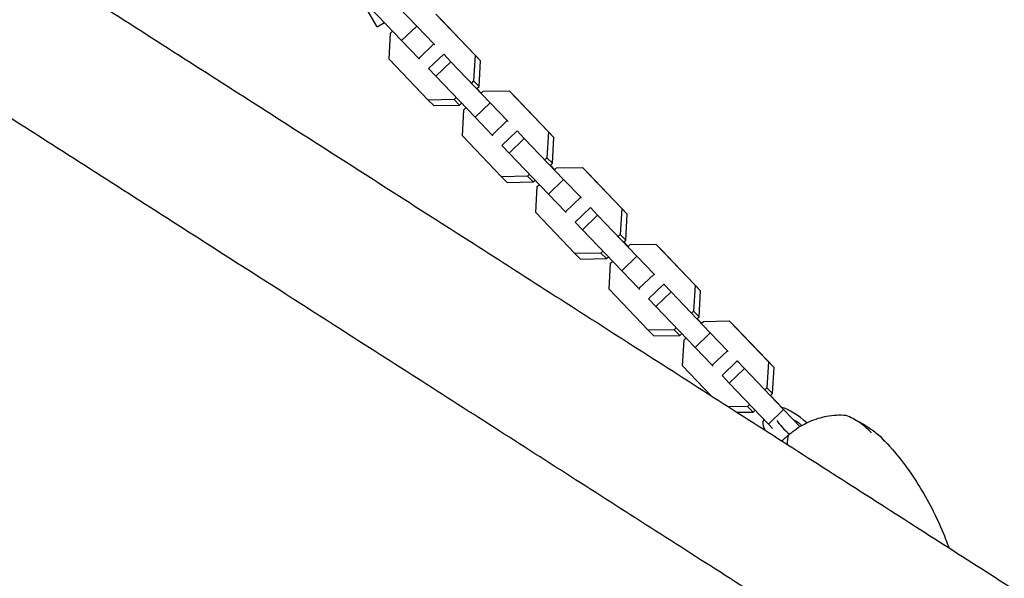
# Model space of a CAD drawing. Units: millimetres. Extents: x -5317 to 4891, y -4032 to 3897.
# Drawn here: x 2697 to 3110, y 625 to 860 of the extents above; entities that cross this region are included whole.
import ezdxf

# ---------------------------------------------------------------- set-up
doc = ezdxf.new("R2010")
doc.units = ezdxf.units.MM
doc.header["$LTSCALE"] = 20
doc.linetypes.add('HIDDEN', pattern=[9.525, 6.35, -3.175])
doc.layers.add('2d', color=230, linetype='Continuous')
doc.layers.add('EN-Safetyzone', color=93, linetype='HIDDEN')

msp = doc.modelspace()

# ---------------------------------------------------------------- linework, layer by layer
at = {"layer": '2d'}
for p, q in [((2863.73, 856.84), (2847.28, 874.03)), ((2840.93, 867.94), (2857.38, 850.75)), ((2847.06, 856.57), (2842.73, 863.93)), ((2871.71, 861.86), (2888.16, 844.67)), ((2871.71, 861.86), (2874.02, 859.5)), ((2890.47, 842.31), (2874.02, 859.5)), ((2847.06, 856.57), (2850.12, 858.34)), ((2847.15, 856.54), (2847.06, 856.57)), ((2847.15, 856.54), (2850.16, 858.29)), ((2852.73, 853.88), (2853.59, 854.71)), ((2857.38, 850.75), (2863.73, 856.84)), ((2870.93, 849.37), (2863.73, 856.84)), ((2852.09, 843.03), (2852.73, 853.88)), ((2857.38, 850.75), (2864.58, 843.28)), ((2864.58, 843.28), (2870.93, 849.37)), ((2871.25, 849.04), (2870.93, 849.37)), ((2868.54, 825.83), (2852.09, 843.03)), ((2864.58, 843.28), (2864.9, 842.94)), ((2868.68, 838.99), (2875.03, 845.08)), ((2875.03, 845.08), (2875.35, 844.75)), ((2878.04, 841.88), (2875.03, 845.08)), ((2888.16, 844.67), (2887.52, 833.82)), ((2888.16, 844.67), (2890.47, 842.31)), ((2889.83, 831.46), (2890.47, 842.31)), ((2868.68, 838.99), (2871.69, 835.79)), ((2871.69, 835.79), (2878.04, 841.88)), ((2894.49, 824.69), (2878.04, 841.88)), ((2871.69, 835.79), (2888.14, 818.59)), ((2887.52, 833.82), (2886.63, 832.96)), ((2887.52, 833.82), (2889.83, 831.46)), ((2888.94, 830.61), (2889.83, 831.46)), ((2888.97, 830.63), (2890.79, 828.73)), ((2879.39, 826.01), (2868.54, 825.83)), ((2868.54, 825.83), (2870.85, 823.48)), ((2880.25, 826.84), (2879.39, 826.01)), ((2879.39, 826.01), (2881.7, 823.66)), ((2890.73, 828.68), (2891.62, 829.53)), ((2891.62, 829.53), (2902.47, 829.71)), ((2902.47, 829.71), (2918.92, 812.52)), ((2902.47, 829.71), (2904.78, 827.35)), ((2921.23, 810.16), (2904.78, 827.35)), ((2870.85, 823.48), (2881.7, 823.66)), ((2881.7, 823.66), (2882.53, 824.46)), ((2882.85, 810.87), (2883.49, 821.73)), ((2883.49, 821.73), (2884.35, 822.55)), ((2888.14, 818.59), (2894.49, 824.69)), ((2901.69, 817.22), (2894.49, 824.69)), ((2888.14, 818.59), (2895.34, 811.12)), ((2895.34, 811.12), (2901.69, 817.22)), ((2902.01, 816.89), (2901.69, 817.22)), ((2899.3, 793.68), (2882.85, 810.87)), ((2895.34, 811.12), (2895.66, 810.79)), ((2899.44, 806.84), (2905.79, 812.93)), ((2902.46, 803.63), (2908.8, 809.73)), ((2905.79, 812.93), (2906.11, 812.6)), ((2908.8, 809.73), (2905.79, 812.93)), ((2925.25, 792.53), (2908.8, 809.73)), ((2918.92, 812.52), (2918.28, 801.66)), ((2918.92, 812.52), (2921.23, 810.16)), ((2920.59, 799.31), (2921.23, 810.16)), ((2899.44, 806.84), (2902.46, 803.63)), ((2902.46, 803.63), (2918.9, 786.44)), ((2918.28, 801.66), (2917.39, 800.81)), ((2918.28, 801.66), (2920.59, 799.31)), ((2919.7, 798.45), (2920.59, 799.31)), ((2919.73, 798.48), (2921.55, 796.58)), ((2921.49, 796.52), (2922.38, 797.38)), ((2922.38, 797.38), (2933.24, 797.56)), ((2933.24, 797.56), (2949.68, 780.37)), ((2933.24, 797.56), (2935.55, 795.2)), ((2910.15, 793.86), (2899.3, 793.68)), ((2899.3, 793.68), (2901.61, 791.32)), ((2911.01, 794.69), (2910.15, 793.86)), ((2910.15, 793.86), (2912.46, 791.5)), ((2951.99, 778.01), (2935.55, 795.2)), ((2901.61, 791.32), (2912.46, 791.5)), ((2912.46, 791.5), (2913.3, 792.3)), ((2913.61, 778.72), (2914.26, 789.58)), ((2914.26, 789.58), (2915.12, 790.4)), ((2918.9, 786.44), (2925.25, 792.53)), ((2932.45, 785.06), (2925.25, 792.53)), ((2918.9, 786.44), (2926.1, 778.97)), ((2926.1, 778.97), (2932.45, 785.06)), ((2932.77, 784.73), (2932.45, 785.06)), ((2930.2, 774.68), (2936.55, 780.78)), ((2936.55, 780.78), (2936.87, 780.45)), ((2939.57, 777.58), (2936.55, 780.78)), ((2949.68, 780.37), (2949.04, 769.51)), ((2949.68, 780.37), (2951.99, 778.01)), ((2930.06, 761.53), (2913.61, 778.72)), ((2926.1, 778.97), (2926.42, 778.64)), ((2933.22, 771.48), (2939.57, 777.58)), ((2956.01, 760.38), (2939.57, 777.58)), ((2951.35, 767.15), (2951.99, 778.01)), ((2930.2, 774.68), (2933.22, 771.48)), ((2933.22, 771.48), (2949.67, 754.29)), ((2949.04, 769.51), (2948.15, 768.66)), ((2949.04, 769.51), (2951.35, 767.15)), ((2950.46, 766.3), (2951.35, 767.15)), ((2950.49, 766.33), (2952.31, 764.43)), ((2952.25, 764.37), (2953.14, 765.22)), ((2953.14, 765.22), (2964, 765.41)), ((2964, 765.41), (2980.45, 748.21)), ((2964, 765.41), (2966.31, 763.05)), ((2940.92, 761.71), (2930.06, 761.53)), ((2930.06, 761.53), (2932.37, 759.17)), ((2941.78, 762.54), (2940.92, 761.71)), ((2940.92, 761.71), (2943.22, 759.35)), ((2943.22, 759.35), (2944.06, 760.15)), ((2949.67, 754.29), (2956.01, 760.38)), ((2963.21, 752.91), (2956.01, 760.38)), ((2982.76, 745.86), (2966.31, 763.05)), ((2932.37, 759.17), (2943.22, 759.35)), ((2944.37, 746.57), (2945.02, 757.42)), ((2945.02, 757.42), (2945.88, 758.25)), ((2949.67, 754.29), (2956.86, 746.82)), ((2956.86, 746.82), (2963.21, 752.91)), ((2963.53, 752.58), (2963.21, 752.91)), ((2960.96, 742.53), (2967.31, 748.62)), ((2967.31, 748.62), (2967.64, 748.29)), ((2970.33, 745.42), (2967.31, 748.62)), ((2980.45, 748.21), (2979.8, 737.36)), ((2980.45, 748.21), (2982.76, 745.86)), ((2960.82, 729.38), (2944.37, 746.57)), ((2956.86, 746.82), (2957.19, 746.49)), ((2963.98, 739.33), (2970.33, 745.42)), ((2986.78, 728.23), (2970.33, 745.42)), ((2982.11, 735), (2982.76, 745.86)), ((2960.96, 742.53), (2963.98, 739.33)), ((2963.98, 739.33), (2980.43, 722.14)), ((2979.8, 737.36), (2978.91, 736.51)), ((2979.8, 737.36), (2982.11, 735)), ((2981.22, 734.15), (2982.11, 735)), ((2981.25, 734.18), (2983.07, 732.27)), ((2983.02, 732.22), (2983.91, 733.07)), ((2983.91, 733.07), (2994.76, 733.25)), ((2994.76, 733.25), (3011.21, 716.06)), ((2994.76, 733.25), (2997.07, 730.9)), ((3013.52, 713.7), (2997.07, 730.9)), ((2971.68, 729.56), (2960.82, 729.38)), ((2960.82, 729.38), (2963.13, 727.02)), ((2963.13, 727.02), (2973.99, 727.2)), ((2972.54, 730.38), (2971.68, 729.56)), ((2971.68, 729.56), (2973.99, 727.2)), ((2973.99, 727.2), (2974.82, 728)), ((2980.43, 722.14), (2986.78, 728.23)), ((2993.97, 720.76), (2986.78, 728.23)), ((2975.14, 714.42), (2975.78, 725.27)), ((2975.78, 725.27), (2976.64, 726.1)), ((2980.43, 722.14), (2987.62, 714.67)), ((2987.62, 714.67), (2993.97, 720.76)), ((2994.3, 720.43), (2993.97, 720.76)), ((2986.98, 702.04), (2975.14, 714.42)), ((2987.62, 714.67), (2987.95, 714.34)), ((2991.72, 710.38), (2998.07, 716.47)), ((2998.07, 716.47), (2998.4, 716.14)), ((3001.09, 713.27), (2998.07, 716.47)), ((3011.21, 716.06), (3010.57, 705.21)), ((3011.21, 716.06), (3013.52, 713.7)), ((2991.72, 710.38), (2994.74, 707.18)), ((2994.74, 707.18), (3001.09, 713.27)), ((3017.54, 696.08), (3001.09, 713.27)), ((3012.88, 702.85), (3013.52, 713.7)), ((2994.74, 707.18), (3011.19, 689.98)), ((3010.57, 705.21), (3009.68, 704.35)), ((3010.57, 705.21), (3012.88, 702.85)), ((3011.99, 702), (3012.88, 702.85)), ((3012.01, 702.02), (3016.83, 696.99)), ((3003.3, 698.23), (3002.44, 697.4)), ((3002.44, 697.4), (2994.43, 697.27)), ((2998.08, 694.94), (3004.75, 695.05)), ((3002.44, 697.4), (3004.75, 695.05)), ((3004.75, 695.05), (3005.58, 695.85)), ((3011.19, 689.98), (3017.54, 696.08)), ((3024.45, 688.9), (3017.54, 696.08)), ((3009.35, 691.9), (3009.1, 691.6)), ((3011.19, 689.98), (3012.91, 688.19))]:
    msp.add_line(p, q, dxfattribs=at)
for centre, major_axis, ratio, start_param, end_param in [((3023.33, 688.38), (-9.99, 8.32), 0.321385, 4.580028, 5.666569), ((3019.09, 683.28), (9.99, -8.32), 0.321385, 3.141593, 3.859612), ((3023.33, 688.38), (-9.99, 8.32), 0.321385, 0.836144, 1.505012), ((3023.33, 688.38), (-4.61, 3.84), 0.321385, 4.578348, 5.309387), ((3023.33, 688.38), (-4.61, 3.84), 0.321385, 1.513399, 1.515324), ((3086.65, 610.84), (64.9, -78.29), 0.243194, 3.312938, 3.426183)]:
    msp.add_ellipse(centre, major_axis=major_axis, ratio=ratio, start_param=start_param, end_param=end_param, dxfattribs=at)
for points, knots in [([(2350.55, 1109.13), (2352.84, 1107.67), (2355.13, 1106.21), (2364.27, 1100.36), (2371.11, 1095.98), (2391.58, 1082.89), (2405.16, 1074.2), (2432.18, 1056.92), (2445.63, 1048.32), (2472.38, 1031.2), (2485.69, 1022.69), (2512.17, 1005.75), (2525.34, 997.33), (2551.54, 980.57), (2564.57, 972.24), (2590.48, 955.66), (2603.37, 947.42), (2628.99, 931.03), (2641.73, 922.88), (2667.06, 906.68), (2679.65, 898.62), (2704.68, 882.61), (2717.13, 874.65), (2741.85, 858.83), (2754.14, 850.97), (2778.56, 835.35), (2790.7, 827.59), (2814.81, 812.17), (2826.78, 804.51), (2850.58, 789.29), (2862.39, 781.73), (2885.87, 766.71), (2897.52, 759.26), (2920.67, 744.45), (2932.17, 737.1), (2954.99, 722.5), (2966.31, 715.26), (2988.8, 700.87), (2999.96, 693.73), (3022.11, 679.56), (3033.11, 672.53), (3054.92, 658.58), (3065.74, 651.66), (3087.2, 637.93), (3097.85, 631.12), (3118.97, 617.61), (3129.44, 610.91), (3150.21, 597.63), (3160.5, 591.04), (3180.91, 577.99), (3191.03, 571.52), (3211.08, 558.69), (3221.01, 552.34), (3240.7, 539.74), (3250.45, 533.5), (3269.78, 521.14), (3279.35, 515.02), (3298.3, 502.9), (3307.68, 496.9), (3326.26, 485.01), (3335.46, 479.13), (3348.36, 470.88), (3352.15, 468.45), (3355.92, 466.04)], [0, 0, 0, 0, 10.000006, 10.000006, 40.000173, 40.000173, 100.000951, 100.000951, 160.001062, 160.001062, 220.001173, 220.001173, 280.001284, 280.001284, 340.001395, 340.001395, 400.001506, 400.001506, 460.001617, 460.001617, 520.001728, 520.001728, 580.00184, 580.00184, 640.001951, 640.001951, 700.002062, 700.002062, 760.002173, 760.002173, 820.002284, 820.002284, 880.002395, 880.002395, 940.002506, 940.002506, 1000.002617, 1000.002617, 1060.002728, 1060.002728, 1120.00284, 1120.00284, 1180.002951, 1180.002951, 1240.003062, 1240.003062, 1300.003173, 1300.003173, 1360.003284, 1360.003284, 1420.003395, 1420.003395, 1480.003506, 1480.003506, 1540.003617, 1540.003617, 1600.003728, 1600.003728, 1660.00384, 1660.00384, 1720.003951, 1720.003951, 1745.083477, 1745.083477, 1745.083477, 1745.083477]), ([(3323.43, 415.25), (3321.92, 416.21), (3320.42, 417.17), (3314.38, 421.03), (3309.83, 423.94), (3296.11, 432.72), (3286.87, 438.63), (3268.19, 450.58), (3258.76, 456.61), (3239.72, 468.79), (3230.11, 474.94), (3210.69, 487.36), (3200.89, 493.63), (3181.11, 506.28), (3171.13, 512.66), (3150.99, 525.54), (3140.83, 532.04), (3120.33, 545.16), (3109.99, 551.77), (3089.14, 565.11), (3078.62, 571.84), (3057.42, 585.4), (3046.73, 592.24), (3025.18, 606.02), (3014.31, 612.97), (2992.42, 626.98), (2981.39, 634.04), (2959.15, 648.26), (2947.95, 655.42), (2925.38, 669.86), (2914.01, 677.13), (2891.1, 691.78), (2879.57, 699.16), (2856.34, 714.02), (2844.64, 721.5), (2821.09, 736.57), (2809.23, 744.15), (2785.36, 759.42), (2773.35, 767.11), (2749.16, 782.58), (2736.99, 790.37), (2712.49, 806.04), (2700.16, 813.92), (2675.36, 829.79), (2662.88, 837.77), (2637.77, 853.83), (2625.14, 861.91), (2599.74, 878.16), (2586.96, 886.33), (2561.27, 902.77), (2548.35, 911.03), (2522.36, 927.65), (2509.3, 936.01), (2483.03, 952.81), (2469.82, 961.26), (2443.27, 978.24), (2429.93, 986.78), (2403.11, 1003.93), (2389.63, 1012.56), (2362.54, 1029.89), (2348.93, 1038.59), (2329.53, 1051), (2323.8, 1054.66), (2318.06, 1058.34)], [0, 0, 0, 0, 10.000006, 10.000006, 40.000173, 40.000173, 100.000951, 100.000951, 160.001062, 160.001062, 220.001173, 220.001173, 280.001284, 280.001284, 340.001395, 340.001395, 400.001506, 400.001506, 460.001617, 460.001617, 520.001728, 520.001728, 580.00184, 580.00184, 640.001951, 640.001951, 700.002062, 700.002062, 760.002173, 760.002173, 820.002284, 820.002284, 880.002395, 880.002395, 940.002506, 940.002506, 1000.002617, 1000.002617, 1060.002728, 1060.002728, 1120.00284, 1120.00284, 1180.002951, 1180.002951, 1240.003062, 1240.003062, 1300.003173, 1300.003173, 1360.003284, 1360.003284, 1420.003395, 1420.003395, 1480.003506, 1480.003506, 1540.003617, 1540.003617, 1600.003728, 1600.003728, 1660.00384, 1660.00384, 1720.003951, 1720.003951, 1745.083477, 1745.083477, 1745.083477, 1745.083477]), ([(3043.75, 693.56), (3041.06, 693.84), (3038.28, 693.7), (3033.14, 692.73), (3030.71, 691.99), (3026.08, 689.94), (3023.95, 688.7), (3022.02, 687.24)], [1.238882, 1.238882, 1.238882, 1.238882, 11.753635, 11.753635, 20.832162, 20.832162, 29.338176, 29.338176, 29.338176, 29.338176]), ([(3054.23, 686.39), (3054.23, 686.4), (3054.22, 686.41), (3052.75, 688.05), (3051.13, 689.49), (3047.61, 691.9), (3045.72, 692.87), (3043.75, 693.56)], [-0.037723, -0.037723, -0.037723, -0.037723, 0, 0, 7.155566, 7.155566, 14.386049, 14.386049, 14.386049, 14.386049]), ([(3046.1, 692.59), (3046.88, 692.21), (3047.66, 691.82), (3049.21, 690.99), (3049.97, 690.56), (3051.5, 689.66), (3052.25, 689.18), (3053.74, 688.2), (3054.47, 687.69), (3055.93, 686.62), (3056.64, 686.07), (3057.35, 685.5)], [5.5702461, 5.5702461, 5.5702461, 5.5702461, 5.6031599, 5.6031599, 5.6360737, 5.6360737, 5.6689876, 5.6689876, 5.7019014, 5.7019014, 5.7348152, 5.7348152, 5.7348152, 5.7348152]), ([(3057.35, 685.5), (3058.27, 684.75), (3059.05, 683.88), (3059.7, 682.89), (3059.7, 682.88), (3059.7, 682.88)], [8.544623, 8.544623, 8.544623, 8.544623, 14.382658, 14.382658, 14.42037, 14.42037, 14.42037, 14.42037]), ([(3058.25, 684.68), (3058.44, 684.49), (3058.62, 684.31), (3058.99, 683.93), (3059.17, 683.74), (3059.54, 683.36), (3059.72, 683.17), (3060.08, 682.79), (3060.26, 682.6), (3060.61, 682.22), (3060.79, 682.03), (3060.96, 681.84)], [-3.00495, -3.00495, -3.00495, -3.00495, -2.40396, -2.40396, -1.80297, -1.80297, -1.20198, -1.20198, -0.60099, -0.60099, 0, 0, 0, 0]), ([(3060.96, 681.84), (3063.77, 678.79), (3066.37, 675.61), (3071.19, 669.08), (3073.4, 665.74), (3077.44, 659), (3079.27, 655.61), (3082.62, 648.74), (3084.13, 645.28), (3085.96, 640.6), (3086.42, 639.37), (3086.86, 638.15)], [-75.879584, -75.879584, -75.879584, -75.879584, -66.326159, -66.326159, -56.772734, -56.772734, -47.219309, -47.219309, -37.665884, -37.665884, -34.281591, -34.281591, -34.281591, -34.281591])]:
    msp.add_open_spline(points, degree=3, knots=knots, dxfattribs=at)
for points, weights in [([(3022.02, 687.24), (3020.73, 686.27), (3019.45, 685.29)], [1.00001323423, 1.00000902714, 1.00000349451]), ([(3019.45, 685.29), (3018.28, 684.24), (3017.13, 683.19)], [1.00000349451, 1.00000902714, 1.00001323423])]:
    msp.add_rational_spline(points, weights, degree=2, dxfattribs=at)
msp.add_open_spline([(3017.13, 683.19), (3017.03, 683.1), (3016.94, 683.02), (3016.85, 682.93)], degree=3, dxfattribs=at)
at = {"layer": 'EN-Safetyzone', "flags": 128}
msp.add_lwpolyline([(-1475.08, 3821.75, -0.025262), (2163.94, 3423, -0.060258), (2660.18, 3280.29, -0.728464), (4694.08, 1195.47, -0.818538), (2385.54, -780.75, -0.046446), (269.26, -1296.47), (286.14, -1686.88, -1.057746), (-4202.67, -1628.94), (-4149.12, -854.29, -0.190477), (-5316.8, 1175.83, -0.435562)], format="xyb", close=True, dxfattribs=at)

doc.saveas('drawing.dxf')
